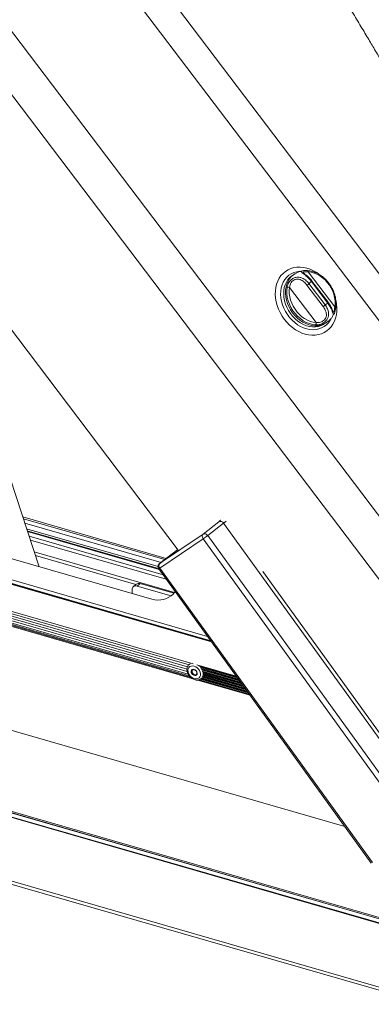
# Model space of a CAD drawing. Units: millimetres. Extents: x -3226090 to -3214991, y -9778 to -3893.
# Drawn here: x -3225844 to -3225829, y -4911 to -4868 of the extents above; entities that cross this region are included whole.
import ezdxf

# ---------------------------------------------------------------- set-up
doc = ezdxf.new("R2010")
doc.units = ezdxf.units.MM
doc.header["$MEASUREMENT"] = 0
doc.layers.add('0_Toll_száma__1', color=7, linetype='Continuous', lineweight=5)

msp = doc.modelspace()

# ---------------------------------------------------------------- linework, layer by layer
at = {"layer": '0_Toll_száma__1', "linetype": 'Continuous'}
for p, q in [((-3225879.852, -4811.127), (-3225824.703, -4883.946)), ((-3225889.653, -4821.841), (-3225837.459, -4890.758)), ((-3225825.682, -4884.713), (-3225849.43, -4853.355)), ((-3225853.393, -4856.655), (-3225825.726, -4893.186)), ((-3225827.05, -4894.207), (-3225854.679, -4857.726)), ((-3225922.408, -4869.795), (-3225836.044, -4894.726)), ((-3225836.183, -4894.534), (-3225922.364, -4869.656)), ((-3225836.034, -4894.74), (-3225921.409, -4870.094)), ((-3225836.026, -4894.751), (-3225921.369, -4870.115)), ((-3225836.007, -4894.777), (-3225921.369, -4870.135)), ((-3225830.183, -4902.847), (-3225921.442, -4876.503)), ((-3225830.182, -4902.848), (-3225921.442, -4876.504)), ((-3225830.186, -4902.844), (-3225921.434, -4876.503)), ((-3225832.391, -4878.7), (-3225832.469, -4878.75)), ((-3225830.624, -4880.134), (-3225831.786, -4878.6)), ((-3225830.915, -4879.93), (-3225831.62, -4878.999)), ((-3225827.281, -4907.492), (-3225924.876, -4879.319)), ((-3225827.281, -4907.488), (-3225924.875, -4879.315)), ((-3225827.301, -4907.462), (-3225924.8, -4879.316)), ((-3225827.482, -4907.233), (-3225924.127, -4879.334)), ((-3225827.501, -4907.223), (-3225924.056, -4879.35)), ((-3225827.512, -4907.158), (-3225924.015, -4879.3)), ((-3225831.436, -4880.811), (-3225832.598, -4879.276)), ((-3225831.135, -4880.109), (-3225831.84, -4879.178)), ((-3225831.751, -4879.112), (-3225831.046, -4880.043)), ((-3225830.938, -4879.952), (-3225831.643, -4879.021)), ((-3225831.087, -4880.877), (-3225831.009, -4880.827)), ((-3225927.547, -4881.467), (-3225826.565, -4910.618)), ((-3225826.568, -4910.482), (-3225927.537, -4881.335)), ((-3225843.531, -4891.492), (-3225846.951, -4881.167)), ((-3225874.052, -4882.681), (-3225838.612, -4892.912)), ((-3225836.812, -4895.727), (-3225876.635, -4884.231)), ((-3225836.988, -4895.78), (-3225876.459, -4884.386)), ((-3225837.053, -4895.865), (-3225876.394, -4884.508)), ((-3225836.863, -4896.373), (-3225876.606, -4884.9)), ((-3225836.937, -4896.312), (-3225876.522, -4884.885)), ((-3225836.988, -4896.255), (-3225876.468, -4884.858)), ((-3225837.032, -4896.181), (-3225876.422, -4884.81)), ((-3225837.071, -4896.066), (-3225876.378, -4884.719)), ((-3225837.077, -4895.961), (-3225876.37, -4884.618)), ((-3225837.982, -4891.124), (-3225844.253, -4889.314)), ((-3225838.051, -4891.177), (-3225844.226, -4889.394)), ((-3225844.164, -4889.581), (-3225838.209, -4891.3)), ((-3225836.38, -4890.061), (-3225835.685, -4889.521)), ((-3225835.48, -4889.586), (-3225836.176, -4890.127)), ((-3225827.899, -4900.092), (-3225835.48, -4889.586)), ((-3225844.083, -4889.827), (-3225838.341, -4891.485)), ((-3225838.319, -4891.57), (-3225844.054, -4889.914)), ((-3225838.292, -4891.611), (-3225844.041, -4889.951)), ((-3225838.124, -4891.845), (-3225843.974, -4890.156)), ((-3225838.273, -4891.349), (-3225836.38, -4890.061)), ((-3225836.176, -4890.127), (-3225826.896, -4902.985)), ((-3225837.988, -4892.033), (-3225843.919, -4890.321)), ((-3225836.369, -4890.267), (-3225838.262, -4891.555)), ((-3225827.089, -4903.125), (-3225836.369, -4890.267)), ((-3225837.623, -4892.608), (-3225843.747, -4890.84)), ((-3225839.313, -4892.267), (-3225843.693, -4891.002)), ((-3225837.479, -4890.732), (-3225838.281, -4891.356)), ((-3225837.479, -4890.732), (-3225838.273, -4891.349)), ((-3225838.312, -4891.584), (-3225829.031, -4904.444)), ((-3225838.262, -4891.555), (-3225828.982, -4904.414)), ((-3225827.783, -4900.001), (-3225833.772, -4891.703)), ((-3225839.297, -4892.253), (-3225839.424, -4892.362)), ((-3225839.258, -4892.335), (-3225839.131, -4892.225)), ((-3225837.772, -4892.764), (-3225839.258, -4892.335)), ((-3225837.659, -4892.65), (-3225839.131, -4892.225)), ((-3225839.478, -4892.491), (-3225839.478, -4892.662)), ((-3225837.596, -4892.576), (-3225837.688, -4892.685)), ((-3225836.938, -4895.738), (-3225836.979, -4895.766)), ((-3225834.93, -4896.27), (-3225836.655, -4895.772)), ((-3225834.901, -4896.31), (-3225836.572, -4895.827)), ((-3225834.894, -4896.321), (-3225836.51, -4895.854)), ((-3225834.875, -4896.347), (-3225836.485, -4895.882)), ((-3225834.835, -4896.401), (-3225836.479, -4895.927)), ((-3225834.807, -4896.44), (-3225836.454, -4895.965)), ((-3225834.799, -4896.451), (-3225836.418, -4895.984)), ((-3225834.741, -4896.532), (-3225836.414, -4896.049)), ((-3225834.78, -4896.478), (-3225836.407, -4896.008)), ((-3225834.713, -4896.571), (-3225836.404, -4896.083)), ((-3225834.647, -4896.663), (-3225836.391, -4896.159)), ((-3225834.618, -4896.702), (-3225836.39, -4896.191)), ((-3225836.376, -4896.125), (-3225836.381, -4896.097)), ((-3225834.705, -4896.582), (-3225836.378, -4896.099)), ((-3225834.686, -4896.608), (-3225836.375, -4896.121)), ((-3225834.591, -4896.739), (-3225836.375, -4896.224)), ((-3225834.61, -4896.713), (-3225836.373, -4896.204)), ((-3225834.327, -4897.105), (-3225836.627, -4896.442)), ((-3225834.335, -4897.094), (-3225836.601, -4896.44)), ((-3225834.363, -4897.055), (-3225836.543, -4896.426)), ((-3225834.403, -4897.001), (-3225836.488, -4896.399)), ((-3225834.422, -4896.975), (-3225836.467, -4896.384)), ((-3225834.429, -4896.964), (-3225836.464, -4896.376)), ((-3225834.458, -4896.924), (-3225836.442, -4896.352)), ((-3225836.412, -4896.322), (-3225836.399, -4896.299)), ((-3225834.524, -4896.833), (-3225836.408, -4896.289)), ((-3225834.497, -4896.87), (-3225836.408, -4896.318)), ((-3225834.552, -4896.794), (-3225836.399, -4896.261)), ((-3225834.516, -4896.844), (-3225836.399, -4896.3))]:
    msp.add_line(p, q, dxfattribs=at)
at = {"layer": '0_Toll_száma__1', "linetype": 'Continuous', "flags": 128}
for points in [[(-3225830.568, -4879.86), (-3225830.543, -4880.011), (-3225830.531, -4880.171), (-3225830.534, -4880.327), (-3225830.554, -4880.478), (-3225830.589, -4880.622), (-3225830.639, -4880.757), (-3225830.703, -4880.882), (-3225830.782, -4880.995), (-3225830.873, -4881.095), (-3225830.976, -4881.18), (-3225831.089, -4881.251), (-3225831.212, -4881.305), (-3225831.343, -4881.343), (-3225831.48, -4881.364), (-3225831.621, -4881.367), (-3225831.766, -4881.352), (-3225831.912, -4881.321), (-3225832.057, -4881.272), (-3225832.201, -4881.207), (-3225832.34, -4881.127), (-3225832.474, -4881.032), (-3225832.601, -4880.923), (-3225832.72, -4880.802), (-3225832.829, -4880.671), (-3225832.927, -4880.53), (-3225833.012, -4880.381), (-3225833.084, -4880.227), (-3225833.142, -4880.068), (-3225833.185, -4879.907), (-3225833.213, -4879.746), (-3225833.225, -4879.587), (-3225833.221, -4879.43), (-3225833.202, -4879.28), (-3225833.167, -4879.136), (-3225833.117, -4879.001), (-3225833.052, -4878.876), (-3225832.974, -4878.763), (-3225832.883, -4878.663), (-3225832.78, -4878.577), (-3225832.666, -4878.506), (-3225832.543, -4878.452), (-3225832.413, -4878.414), (-3225832.276, -4878.394), (-3225832.134, -4878.391), (-3225831.99, -4878.405), (-3225831.844, -4878.437), (-3225831.698, -4878.485), (-3225831.555, -4878.55), (-3225831.416, -4878.631), (-3225831.329, -4878.689)], [(-3225830.784, -4880.636), (-3225830.827, -4880.715), (-3225830.902, -4880.82), (-3225830.99, -4880.912), (-3225831.089, -4880.989), (-3225831.199, -4881.049), (-3225831.318, -4881.093), (-3225831.444, -4881.12), (-3225831.576, -4881.128), (-3225831.711, -4881.119), (-3225831.848, -4881.092), (-3225831.985, -4881.047), (-3225832.12, -4880.986), (-3225832.25, -4880.909), (-3225832.375, -4880.816), (-3225832.492, -4880.711), (-3225832.6, -4880.593), (-3225832.697, -4880.465), (-3225832.782, -4880.328), (-3225832.854, -4880.184), (-3225832.911, -4880.036), (-3225832.954, -4879.885), (-3225832.98, -4879.733), (-3225832.991, -4879.584), (-3225832.985, -4879.438), (-3225832.963, -4879.297), (-3225832.925, -4879.165), (-3225832.872, -4879.042), (-3225832.804, -4878.93), (-3225832.723, -4878.832), (-3225832.629, -4878.747), (-3225832.524, -4878.678), (-3225832.409, -4878.626), (-3225832.286, -4878.591), (-3225832.157, -4878.573), (-3225832.139, -4878.572)], [(-3225831.786, -4878.6), (-3225831.789, -4878.586), (-3225831.793, -4878.574), (-3225831.799, -4878.564), (-3225831.805, -4878.555), (-3225831.82, -4878.545)], [(-3225832.469, -4878.75), (-3225832.494, -4878.767), (-3225832.588, -4878.845), (-3225832.669, -4878.938), (-3225832.737, -4879.044), (-3225832.791, -4879.162), (-3225832.829, -4879.289), (-3225832.851, -4879.425), (-3225832.857, -4879.566), (-3225832.846, -4879.711), (-3225832.819, -4879.858), (-3225832.777, -4880.004), (-3225832.719, -4880.147), (-3225832.648, -4880.285), (-3225832.562, -4880.416), (-3225832.466, -4880.538), (-3225832.358, -4880.649), (-3225832.242, -4880.747), (-3225832.119, -4880.831), (-3225831.99, -4880.9), (-3225831.859, -4880.952), (-3225831.726, -4880.987), (-3225831.594, -4881.004), (-3225831.465, -4881.003), (-3225831.34, -4880.984), (-3225831.222, -4880.947), (-3225831.113, -4880.893), (-3225831.087, -4880.877)], [(-3225831.007, -4880.825), (-3225831.02, -4880.833), (-3225831.128, -4880.89), (-3225831.244, -4880.929), (-3225831.368, -4880.951), (-3225831.497, -4880.954), (-3225831.628, -4880.94), (-3225831.761, -4880.908), (-3225831.893, -4880.858), (-3225832.022, -4880.792), (-3225832.146, -4880.71), (-3225832.264, -4880.614), (-3225832.372, -4880.505), (-3225832.471, -4880.384), (-3225832.558, -4880.255), (-3225832.632, -4880.118), (-3225832.692, -4879.975), (-3225832.736, -4879.829), (-3225832.765, -4879.683), (-3225832.778, -4879.537), (-3225832.775, -4879.395), (-3225832.755, -4879.258), (-3225832.719, -4879.129), (-3225832.668, -4879.01), (-3225832.602, -4878.902), (-3225832.523, -4878.808), (-3225832.431, -4878.727), (-3225832.393, -4878.701)], [(-3225830.624, -4880.134), (-3225830.61, -4880.001), (-3225830.613, -4879.862), (-3225830.632, -4879.721), (-3225830.667, -4879.58), (-3225830.717, -4879.441), (-3225830.782, -4879.306), (-3225830.86, -4879.178), (-3225830.951, -4879.058), (-3225831.052, -4878.949), (-3225831.163, -4878.852), (-3225831.281, -4878.769), (-3225831.404, -4878.701), (-3225831.531, -4878.65), (-3225831.659, -4878.616), (-3225831.786, -4878.6)], [(-3225831.462, -4880.914), (-3225831.598, -4880.897), (-3225831.735, -4880.86), (-3225831.871, -4880.805), (-3225832.003, -4880.733), (-3225832.129, -4880.644), (-3225832.248, -4880.54), (-3225832.356, -4880.424), (-3225832.454, -4880.295), (-3225832.538, -4880.158), (-3225832.607, -4880.013), (-3225832.661, -4879.864), (-3225832.698, -4879.713), (-3225832.719, -4879.562), (-3225832.721, -4879.414), (-3225832.707, -4879.271)], [(-3225832.598, -4879.276), (-3225832.612, -4879.41), (-3225832.61, -4879.548), (-3225832.591, -4879.689), (-3225832.556, -4879.831), (-3225832.505, -4879.97), (-3225832.441, -4880.105), (-3225832.362, -4880.233), (-3225832.271, -4880.353), (-3225832.17, -4880.462), (-3225832.059, -4880.559), (-3225831.941, -4880.642), (-3225831.818, -4880.709), (-3225831.691, -4880.761), (-3225831.563, -4880.795), (-3225831.436, -4880.811)], [(-3225830.624, -4880.134), (-3225830.612, -4880.14), (-3225830.602, -4880.147), (-3225830.594, -4880.154), (-3225830.585, -4880.169)], [(-3225836.925, -4895.733), (-3225836.981, -4895.767)], [(-3225836.833, -4896.003), (-3225836.852, -4896.028), (-3225836.86, -4896.067), (-3225836.852, -4896.112), (-3225836.828, -4896.154), (-3225836.792, -4896.188), (-3225836.75, -4896.209), (-3225836.708, -4896.213), (-3225836.673, -4896.199)], [(-3225836.483, -4895.887), (-3225836.51, -4895.857)], [(-3225836.407, -4896.013), (-3225836.413, -4895.999), (-3225836.422, -4895.982)], [(-3225836.377, -4896.229), (-3225836.374, -4896.203)]]:
    msp.add_lwpolyline(points, dxfattribs=at)
for points in [[(-3225836.763, -4895.835), (-3225836.831, -4895.824), (-3225836.895, -4895.831), (-3225836.951, -4895.855), (-3225836.995, -4895.896), (-3225837.024, -4895.95), (-3225837.037, -4896.014), (-3225837.033, -4896.083), (-3225837.011, -4896.155), (-3225836.974, -4896.224), (-3225836.924, -4896.285), (-3225836.864, -4896.336), (-3225836.797, -4896.372), (-3225836.728, -4896.392), (-3225836.662, -4896.394), (-3225836.601, -4896.379), (-3225836.551, -4896.346), (-3225836.514, -4896.299), (-3225836.493, -4896.239), (-3225836.489, -4896.172), (-3225836.502, -4896.1), (-3225836.531, -4896.03), (-3225836.575, -4895.964), (-3225836.631, -4895.907), (-3225836.695, -4895.864)], [(-3225836.763, -4895.978), (-3225836.81, -4895.973), (-3225836.852, -4895.987), (-3225836.881, -4896.017), (-3225836.894, -4896.06), (-3225836.89, -4896.109), (-3225836.868, -4896.159), (-3225836.832, -4896.202), (-3225836.787, -4896.232), (-3225836.739, -4896.246), (-3225836.693, -4896.242), (-3225836.658, -4896.22), (-3225836.636, -4896.183), (-3225836.632, -4896.136), (-3225836.645, -4896.085), (-3225836.674, -4896.038), (-3225836.715, -4896.001)]]:
    msp.add_lwpolyline(points, close=True, dxfattribs=at)
at = {"layer": '0_Toll_száma__1', "linetype": 'Continuous'}
for centre, radius, start, end in [((-3225831.685, -4878.955), 0.0784, 302.2889, 325.7802), ((-3225832.66, -4879.411), 0.148, 65.4712, 108.466), ((-3225832.55, -4878.144), 1.255, 304.4844, 309.5378), ((-3225831.469, -4879.341), 0.364, 118.5613, 141.0052), ((-3225831.845, -4879.076), 1.254, 304.4844, 309.5395), ((-3225831.22, -4879.723), 0.364, 298.5599, 321.0052), ((-3225830.981, -4879.885), 0.08, 302.4865, 325.4866), ((-3225831.559, -4880.835), 0.125, 320.786, 11.3139), ((-3225835.618, -4889.663), 0.158, 29.3624, 115.0538), ((-3225836.248, -4888.551), 1.288, 306.5415, 312.7585), ((-3225838.868, -4886.615), 4.425, 304.3906, 307.4809), ((-3225838.15, -4891.446), 0.156, 141.6776, 224.3682), ((-3225839.317, -4892.485), 0.161, 68.6153, 182.2354), ((-3225839.189, -4892.387), 0.172, 70.3146, 128.7781)]:
    msp.add_arc(centre, radius, start, end, dxfattribs=at)
msp.add_ellipse((-3225838.274, -4892.516), major_axis=(-0.674, -0.085), ratio=0.626202, start_param=0.968215, end_param=2.539011, dxfattribs=at)
for points, knots in [([(-3225867.81, -4812.867), (-3225867.411, -4813.045), (-3225867.011, -4813.224), (-3225866.612, -4813.404), (-3225866.235, -4813.574), (-3225865.859, -4813.745), (-3225865.484, -4813.918), (-3225865.131, -4814.08), (-3225864.778, -4814.244), (-3225864.426, -4814.41), (-3225864.094, -4814.566), (-3225863.764, -4814.723), (-3225863.434, -4814.882), (-3225863.048, -4815.069), (-3225862.664, -4815.258), (-3225862.282, -4815.45), (-3225861.921, -4815.631), (-3225861.561, -4815.814), (-3225861.203, -4816.001), (-3225860.86, -4816.18), (-3225860.518, -4816.361), (-3225860.177, -4816.546), (-3225859.851, -4816.723), (-3225859.527, -4816.903), (-3225859.204, -4817.086), (-3225858.852, -4817.286), (-3225858.502, -4817.489), (-3225858.155, -4817.697), (-3225857.885, -4817.858), (-3225857.617, -4818.022), (-3225857.35, -4818.188), (-3225857.093, -4818.348), (-3225856.838, -4818.51), (-3225856.585, -4818.675), (-3225856.329, -4818.842), (-3225856.076, -4819.012), (-3225855.824, -4819.184), (-3225855.556, -4819.366), (-3225855.29, -4819.551), (-3225855.025, -4819.737), (-3225854.753, -4819.929), (-3225854.481, -4820.122), (-3225854.21, -4820.317), (-3225854.038, -4820.44), (-3225853.866, -4820.565), (-3225853.695, -4820.689), (-3225853.525, -4820.813), (-3225853.356, -4820.937), (-3225853.187, -4821.062), (-3225853.019, -4821.185), (-3225852.852, -4821.309), (-3225852.685, -4821.433), (-3225852.52, -4821.557), (-3225852.355, -4821.681), (-3225852.191, -4821.805), (-3225852.028, -4821.928), (-3225851.866, -4822.052), (-3225851.704, -4822.176), (-3225851.543, -4822.299), (-3225851.383, -4822.423), (-3225851.223, -4822.547), (-3225850.724, -4822.934), (-3225850.229, -4823.327), (-3225849.739, -4823.724), (-3225849.26, -4824.112), (-3225848.786, -4824.505), (-3225848.315, -4824.903), (-3225847.855, -4825.292), (-3225847.4, -4825.686), (-3225846.948, -4826.085), (-3225846.505, -4826.476), (-3225846.067, -4826.873), (-3225845.633, -4827.274), (-3225845.205, -4827.67), (-3225844.782, -4828.07), (-3225844.363, -4828.475), (-3225843.932, -4828.892), (-3225843.506, -4829.315), (-3225843.086, -4829.742), (-3225842.586, -4830.249), (-3225842.095, -4830.764), (-3225841.611, -4831.286), (-3225841.129, -4831.807), (-3225840.654, -4832.336), (-3225840.188, -4832.872), (-3225839.72, -4833.411), (-3225839.26, -4833.957), (-3225838.81, -4834.511), (-3225838.362, -4835.062), (-3225837.924, -4835.62), (-3225837.495, -4836.186), (-3225837.132, -4836.667), (-3225836.775, -4837.152), (-3225836.425, -4837.643), (-3225836.074, -4838.135), (-3225835.73, -4838.633), (-3225835.393, -4839.135), (-3225835.055, -4839.64), (-3225834.724, -4840.149), (-3225834.399, -4840.663), (-3225834.077, -4841.172), (-3225833.762, -4841.685), (-3225833.454, -4842.202), (-3225833.142, -4842.725), (-3225832.837, -4843.252), (-3225832.539, -4843.783), (-3225832.248, -4844.3), (-3225831.964, -4844.82), (-3225831.685, -4845.344), (-3225831.5, -4845.693), (-3225831.317, -4846.042), (-3225831.137, -4846.393), (-3225830.956, -4846.748), (-3225830.777, -4847.104), (-3225830.6, -4847.461), (-3225830.422, -4847.822), (-3225830.246, -4848.185), (-3225830.073, -4848.549), (-3225829.898, -4848.919), (-3225829.725, -4849.289), (-3225829.555, -4849.661), (-3225829.382, -4850.038), (-3225829.212, -4850.417), (-3225829.045, -4850.796), (-3225828.875, -4851.182), (-3225828.708, -4851.57), (-3225828.543, -4851.958), (-3225828.376, -4852.353), (-3225828.211, -4852.749), (-3225828.049, -4853.147), (-3225827.88, -4853.56), (-3225827.714, -4853.975), (-3225827.55, -4854.391), (-3225827.386, -4854.81), (-3225827.224, -4855.23), (-3225827.065, -4855.652), (-3225826.904, -4856.077), (-3225826.747, -4856.503), (-3225826.593, -4856.93), (-3225826.437, -4857.361), (-3225826.284, -4857.793), (-3225826.136, -4858.227), (-3225825.995, -4858.64), (-3225825.858, -4859.054), (-3225825.728, -4859.471), (-3225825.593, -4859.901), (-3225825.466, -4860.333), (-3225825.344, -4860.767), (-3225825.217, -4861.218), (-3225825.095, -4861.67), (-3225824.98, -4862.124), (-3225824.874, -4862.543), (-3225824.772, -4862.963), (-3225824.675, -4863.384), (-3225824.585, -4863.771), (-3225824.499, -4864.16), (-3225824.416, -4864.549), (-3225824.329, -4864.954), (-3225824.246, -4865.361), (-3225824.166, -4865.768), (-3225824.082, -4866.192), (-3225824.002, -4866.617), (-3225823.924, -4867.043), (-3225823.858, -4867.408), (-3225823.793, -4867.773), (-3225823.731, -4868.138), (-3225823.665, -4868.525), (-3225823.6, -4868.913), (-3225823.537, -4869.3), (-3225823.471, -4869.712), (-3225823.405, -4870.124), (-3225823.342, -4870.536), (-3225823.274, -4870.973), (-3225823.208, -4871.41), (-3225823.143, -4871.846)], [0, 0, 0, 0, 1, 1, 1, 2, 2, 2, 3, 3, 3, 4, 4, 4, 5, 5, 5, 6, 6, 6, 7, 7, 7, 8, 8, 8, 9, 9, 9, 10, 10, 10, 11, 11, 11, 12, 12, 12, 13, 13, 13, 14, 14, 14, 15, 15, 15, 16, 16, 16, 17, 17, 17, 18, 18, 18, 19, 19, 19, 20, 20, 20, 21, 21, 21, 22, 22, 22, 23, 23, 23, 24, 24, 24, 25, 25, 25, 26, 26, 26, 27, 27, 27, 28, 28, 28, 29, 29, 29, 30, 30, 30, 31, 31, 31, 32, 32, 32, 33, 33, 33, 34, 34, 34, 35, 35, 35, 36, 36, 36, 37, 37, 37, 38, 38, 38, 39, 39, 39, 40, 40, 40, 41, 41, 41, 42, 42, 42, 43, 43, 43, 44, 44, 44, 45, 45, 45, 46, 46, 46, 47, 47, 47, 48, 48, 48, 49, 49, 49, 50, 50, 50, 51, 51, 51, 52, 52, 52, 53, 53, 53, 54, 54, 54, 55, 55, 55, 56, 56, 56, 57, 57, 57, 58, 58, 58, 58]), ([(-3225826.614, -4872.99), (-3225826.805, -4872.62), (-3225826.996, -4872.251), (-3225827.191, -4871.884), (-3225827.4, -4871.49), (-3225827.615, -4871.099), (-3225827.832, -4870.709), (-3225828.065, -4870.293), (-3225828.3, -4869.878), (-3225828.539, -4869.466), (-3225828.613, -4869.339), (-3225828.686, -4869.213), (-3225828.76, -4869.086), (-3225828.815, -4868.992), (-3225828.87, -4868.898), (-3225828.925, -4868.804), (-3225828.972, -4868.724), (-3225829.02, -4868.645), (-3225829.067, -4868.565), (-3225829.118, -4868.478), (-3225829.17, -4868.391), (-3225829.222, -4868.304), (-3225829.278, -4868.21), (-3225829.335, -4868.116), (-3225829.391, -4868.022), (-3225829.452, -4867.921), (-3225829.513, -4867.819), (-3225829.573, -4867.718), (-3225829.639, -4867.609), (-3225829.704, -4867.501), (-3225829.77, -4867.392), (-3225829.84, -4867.276), (-3225829.91, -4867.161), (-3225829.98, -4867.045), (-3225830.093, -4866.858), (-3225830.206, -4866.672), (-3225830.319, -4866.486), (-3225830.442, -4866.283), (-3225830.566, -4866.081), (-3225830.689, -4865.878), (-3225830.822, -4865.66), (-3225830.956, -4865.441), (-3225831.089, -4865.223), (-3225831.15, -4865.124), (-3225831.21, -4865.025), (-3225831.271, -4864.927), (-3225831.321, -4864.845), (-3225831.371, -4864.763), (-3225831.421, -4864.68), (-3225831.471, -4864.599), (-3225831.521, -4864.517), (-3225831.571, -4864.435), (-3225831.62, -4864.354), (-3225831.669, -4864.273), (-3225831.719, -4864.192), (-3225831.768, -4864.111), (-3225831.817, -4864.03), (-3225831.866, -4863.95), (-3225832.08, -4863.596), (-3225832.294, -4863.241), (-3225832.507, -4862.886), (-3225832.713, -4862.542), (-3225832.919, -4862.197), (-3225833.124, -4861.852), (-3225833.377, -4861.424), (-3225833.628, -4860.996), (-3225833.882, -4860.569), (-3225834.143, -4860.133), (-3225834.407, -4859.699), (-3225834.673, -4859.267), (-3225834.759, -4859.128), (-3225834.845, -4858.99), (-3225834.931, -4858.851), (-3225835.018, -4858.712), (-3225835.106, -4858.572), (-3225835.194, -4858.433), (-3225835.282, -4858.292), (-3225835.371, -4858.152), (-3225835.46, -4858.011), (-3225835.551, -4857.869), (-3225835.641, -4857.728), (-3225835.732, -4857.586), (-3225835.817, -4857.453), (-3225835.903, -4857.319), (-3225835.99, -4857.186), (-3225836.228, -4856.817), (-3225836.469, -4856.45), (-3225836.712, -4856.083), (-3225836.963, -4855.703), (-3225837.217, -4855.325), (-3225837.472, -4854.948), (-3225837.736, -4854.557), (-3225838.003, -4854.168), (-3225838.27, -4853.779), (-3225838.446, -4853.525), (-3225838.622, -4853.272), (-3225838.798, -4853.019), (-3225838.979, -4852.761), (-3225839.16, -4852.503), (-3225839.341, -4852.245), (-3225839.527, -4851.983), (-3225839.713, -4851.72), (-3225839.9, -4851.458), (-3225840.091, -4851.191), (-3225840.282, -4850.924), (-3225840.474, -4850.658), (-3225840.653, -4850.41), (-3225840.832, -4850.162), (-3225841.013, -4849.915), (-3225841.145, -4849.733), (-3225841.277, -4849.552), (-3225841.41, -4849.37), (-3225841.581, -4849.137), (-3225841.752, -4848.904), (-3225841.924, -4848.672), (-3225842.111, -4848.418), (-3225842.299, -4848.165), (-3225842.487, -4847.912), (-3225842.69, -4847.638), (-3225842.894, -4847.365), (-3225843.098, -4847.091), (-3225843.317, -4846.797), (-3225843.537, -4846.503), (-3225843.758, -4846.209), (-3225843.945, -4845.959), (-3225844.133, -4845.709), (-3225844.32, -4845.459), (-3225844.518, -4845.196), (-3225844.716, -4844.933), (-3225844.915, -4844.67), (-3225845.123, -4844.394), (-3225845.331, -4844.118), (-3225845.54, -4843.842), (-3225845.758, -4843.552), (-3225845.977, -4843.263), (-3225846.196, -4842.974), (-3225846.415, -4842.685), (-3225846.634, -4842.397), (-3225846.853, -4842.108), (-3225847.124, -4841.75), (-3225847.396, -4841.393), (-3225847.668, -4841.036), (-3225847.923, -4840.701), (-3225848.178, -4840.367), (-3225848.433, -4840.033), (-3225848.671, -4839.722), (-3225848.909, -4839.41), (-3225849.148, -4839.1), (-3225849.349, -4838.837), (-3225849.551, -4838.575), (-3225849.753, -4838.313), (-3225849.941, -4838.07), (-3225850.128, -4837.827), (-3225850.317, -4837.584), (-3225850.49, -4837.36), (-3225850.664, -4837.136), (-3225850.839, -4836.912), (-3225850.946, -4836.775), (-3225851.054, -4836.638), (-3225851.161, -4836.5), (-3225851.262, -4836.371), (-3225851.364, -4836.242), (-3225851.465, -4836.113), (-3225851.51, -4836.057), (-3225851.554, -4836), (-3225851.599, -4835.944), (-3225851.659, -4835.868), (-3225851.72, -4835.791), (-3225851.78, -4835.715), (-3225851.84, -4835.639), (-3225851.9, -4835.563), (-3225851.96, -4835.487), (-3225852.02, -4835.412), (-3225852.08, -4835.337), (-3225852.14, -4835.262), (-3225852.458, -4834.862), (-3225852.778, -4834.463), (-3225853.1, -4834.066), (-3225853.411, -4833.681), (-3225853.724, -4833.297), (-3225854.039, -4832.915), (-3225854.343, -4832.546), (-3225854.649, -4832.177), (-3225854.956, -4831.81), (-3225855.157, -4831.571), (-3225855.357, -4831.333), (-3225855.559, -4831.096), (-3225855.756, -4830.863), (-3225855.954, -4830.632), (-3225856.153, -4830.401), (-3225856.346, -4830.176), (-3225856.541, -4829.951), (-3225856.736, -4829.727), (-3225856.933, -4829.502), (-3225857.13, -4829.278), (-3225857.327, -4829.055), (-3225857.549, -4828.805), (-3225857.772, -4828.555), (-3225857.995, -4828.307), (-3225858.215, -4828.063), (-3225858.435, -4827.821), (-3225858.656, -4827.579), (-3225858.874, -4827.342), (-3225859.092, -4827.106), (-3225859.311, -4826.872), (-3225859.526, -4826.641), (-3225859.742, -4826.412), (-3225859.959, -4826.184), (-3225860.28, -4825.846), (-3225860.603, -4825.51), (-3225860.924, -4825.173), (-3225861.257, -4824.824), (-3225861.588, -4824.474), (-3225861.918, -4824.122), (-3225862.26, -4823.758), (-3225862.601, -4823.393), (-3225862.941, -4823.028), (-3225863.058, -4822.902), (-3225863.175, -4822.775), (-3225863.292, -4822.649), (-3225863.439, -4822.491), (-3225863.585, -4822.333), (-3225863.732, -4822.175), (-3225863.875, -4822.02), (-3225864.019, -4821.866), (-3225864.162, -4821.711), (-3225864.297, -4821.566), (-3225864.431, -4821.422), (-3225864.566, -4821.278), (-3225864.691, -4821.143), (-3225864.816, -4821.009), (-3225864.942, -4820.874), (-3225865.058, -4820.75), (-3225865.174, -4820.626), (-3225865.291, -4820.502), (-3225865.398, -4820.387), (-3225865.505, -4820.273), (-3225865.613, -4820.159), (-3225865.781, -4819.98), (-3225865.95, -4819.801), (-3225866.12, -4819.623), (-3225866.273, -4819.461), (-3225866.428, -4819.3), (-3225866.583, -4819.139), (-3225866.809, -4818.904), (-3225867.037, -4818.67), (-3225867.265, -4818.437), (-3225867.485, -4818.214), (-3225867.705, -4817.992), (-3225867.927, -4817.771), (-3225868.139, -4817.56), (-3225868.353, -4817.35), (-3225868.567, -4817.141), (-3225868.772, -4816.942), (-3225868.979, -4816.743), (-3225869.186, -4816.547), (-3225869.385, -4816.359), (-3225869.584, -4816.173), (-3225869.784, -4815.988)], [0, 0, 0, 0, 1, 1, 1, 2, 2, 2, 3, 3, 3, 4, 4, 4, 5, 5, 5, 6, 6, 6, 7, 7, 7, 8, 8, 8, 9, 9, 9, 10, 10, 10, 11, 11, 11, 12, 12, 12, 13, 13, 13, 14, 14, 14, 15, 15, 15, 16, 16, 16, 17, 17, 17, 18, 18, 18, 19, 19, 19, 20, 20, 20, 21, 21, 21, 22, 22, 22, 23, 23, 23, 24, 24, 24, 25, 25, 25, 26, 26, 26, 27, 27, 27, 28, 28, 28, 29, 29, 29, 30, 30, 30, 31, 31, 31, 32, 32, 32, 33, 33, 33, 34, 34, 34, 35, 35, 35, 36, 36, 36, 37, 37, 37, 38, 38, 38, 39, 39, 39, 40, 40, 40, 41, 41, 41, 42, 42, 42, 43, 43, 43, 44, 44, 44, 45, 45, 45, 46, 46, 46, 47, 47, 47, 48, 48, 48, 49, 49, 49, 50, 50, 50, 51, 51, 51, 52, 52, 52, 53, 53, 53, 54, 54, 54, 55, 55, 55, 56, 56, 56, 57, 57, 57, 58, 58, 58, 59, 59, 59, 60, 60, 60, 61, 61, 61, 62, 62, 62, 63, 63, 63, 64, 64, 64, 65, 65, 65, 66, 66, 66, 67, 67, 67, 68, 68, 68, 69, 69, 69, 70, 70, 70, 71, 71, 71, 72, 72, 72, 73, 73, 73, 74, 74, 74, 75, 75, 75, 76, 76, 76, 77, 77, 77, 78, 78, 78, 79, 79, 79, 80, 80, 80, 81, 81, 81, 82, 82, 82, 83, 83, 83, 84, 84, 84, 85, 85, 85, 86, 86, 86, 86]), ([(-3225832.035, -4878.555), (-3225832.066, -4878.562), (-3225832.097, -4878.568), (-3225832.127, -4878.577), (-3225832.17, -4878.589), (-3225832.212, -4878.606), (-3225832.253, -4878.624), (-3225832.293, -4878.642), (-3225832.333, -4878.662), (-3225832.37, -4878.686)], [0, 0, 0, 0, 1, 1, 1, 2, 2, 2, 3, 3, 3, 3]), ([(-3225831.643, -4879.021), (-3225831.666, -4878.992), (-3225831.688, -4878.962), (-3225831.713, -4878.934), (-3225831.738, -4878.906), (-3225831.764, -4878.878), (-3225831.791, -4878.853), (-3225831.817, -4878.828), (-3225831.843, -4878.804), (-3225831.869, -4878.782), (-3225831.895, -4878.759), (-3225831.922, -4878.738), (-3225831.946, -4878.719), (-3225831.98, -4878.693), (-3225832.011, -4878.67), (-3225832.034, -4878.65), (-3225832.058, -4878.63), (-3225832.074, -4878.614), (-3225832.082, -4878.6), (-3225832.088, -4878.588), (-3225832.091, -4878.571), (-3225832.079, -4878.571), (-3225832.067, -4878.571), (-3225832.053, -4878.558), (-3225832.035, -4878.553)], [0, 0, 0, 0, 1, 1, 1, 2, 2, 2, 3, 3, 3, 4, 4, 4, 5, 5, 5, 6, 6, 6, 7, 7, 7, 8, 8, 8, 8]), ([(-3225831.825, -4878.545), (-3225831.848, -4878.544), (-3225831.872, -4878.543), (-3225831.894, -4878.542), (-3225831.923, -4878.542), (-3225831.95, -4878.543), (-3225831.974, -4878.545), (-3225831.996, -4878.547), (-3225832.016, -4878.55), (-3225832.036, -4878.554)], [0, 0, 0, 0, 1, 1, 1, 2, 2, 2, 3, 3, 3, 3]), ([(-3225830.585, -4880.177), (-3225830.582, -4880.154), (-3225830.578, -4880.131), (-3225830.576, -4880.107), (-3225830.571, -4880.064), (-3225830.569, -4880.02), (-3225830.569, -4879.975), (-3225830.57, -4879.93), (-3225830.572, -4879.885), (-3225830.577, -4879.839), (-3225830.582, -4879.794), (-3225830.59, -4879.748), (-3225830.6, -4879.702), (-3225830.61, -4879.656), (-3225830.622, -4879.611), (-3225830.636, -4879.565), (-3225830.651, -4879.52), (-3225830.667, -4879.475), (-3225830.686, -4879.431), (-3225830.705, -4879.386), (-3225830.726, -4879.343), (-3225830.749, -4879.3), (-3225830.772, -4879.258), (-3225830.797, -4879.216), (-3225830.824, -4879.175), (-3225830.851, -4879.135), (-3225830.879, -4879.096), (-3225830.91, -4879.058), (-3225830.94, -4879.02), (-3225830.972, -4878.984), (-3225831.005, -4878.95), (-3225831.039, -4878.915), (-3225831.074, -4878.882), (-3225831.11, -4878.851), (-3225831.146, -4878.821), (-3225831.183, -4878.792), (-3225831.222, -4878.765), (-3225831.26, -4878.738), (-3225831.299, -4878.714), (-3225831.34, -4878.691), (-3225831.38, -4878.669), (-3225831.42, -4878.649), (-3225831.462, -4878.632), (-3225831.503, -4878.614), (-3225831.545, -4878.599), (-3225831.587, -4878.587), (-3225831.629, -4878.574), (-3225831.671, -4878.564), (-3225831.713, -4878.557), (-3225831.75, -4878.551), (-3225831.788, -4878.548), (-3225831.826, -4878.544)], [0, 0, 0, 0, 1, 1, 1, 2, 2, 2, 3, 3, 3, 4, 4, 4, 5, 5, 5, 6, 6, 6, 7, 7, 7, 8, 8, 8, 9, 9, 9, 10, 10, 10, 11, 11, 11, 12, 12, 12, 13, 13, 13, 14, 14, 14, 15, 15, 15, 16, 16, 16, 17, 17, 17, 17]), ([(-3225832.707, -4879.271), (-3225832.697, -4879.229), (-3225832.687, -4879.187), (-3225832.67, -4879.146), (-3225832.654, -4879.104), (-3225832.63, -4879.063), (-3225832.601, -4879.025), (-3225832.575, -4878.991), (-3225832.545, -4878.959), (-3225832.511, -4878.931), (-3225832.476, -4878.903), (-3225832.438, -4878.879), (-3225832.397, -4878.862), (-3225832.349, -4878.842), (-3225832.299, -4878.831), (-3225832.25, -4878.829), (-3225832.2, -4878.828), (-3225832.15, -4878.835), (-3225832.103, -4878.849), (-3225832.069, -4878.86), (-3225832.036, -4878.874), (-3225832.005, -4878.891), (-3225831.972, -4878.908), (-3225831.941, -4878.929), (-3225831.911, -4878.952), (-3225831.881, -4878.975), (-3225831.853, -4878.999), (-3225831.827, -4879.026), (-3225831.801, -4879.053), (-3225831.776, -4879.082), (-3225831.751, -4879.112)], [0, 0, 0, 0, 1, 1, 1, 2, 2, 2, 3, 3, 3, 4, 4, 4, 5, 5, 5, 6, 6, 6, 7, 7, 7, 8, 8, 8, 9, 9, 9, 10, 10, 10, 10]), ([(-3225831.84, -4879.178), (-3225831.883, -4879.128), (-3225831.925, -4879.078), (-3225831.975, -4879.035), (-3225831.999, -4879.015), (-3225832.024, -4878.997), (-3225832.051, -4878.98), (-3225832.078, -4878.964), (-3225832.105, -4878.95), (-3225832.134, -4878.939), (-3225832.172, -4878.925), (-3225832.212, -4878.916), (-3225832.253, -4878.915), (-3225832.286, -4878.915), (-3225832.319, -4878.919), (-3225832.35, -4878.929), (-3225832.357, -4878.931), (-3225832.363, -4878.934), (-3225832.369, -4878.936), (-3225832.401, -4878.949), (-3225832.432, -4878.968), (-3225832.458, -4878.99), (-3225832.485, -4879.012), (-3225832.507, -4879.039), (-3225832.526, -4879.067), (-3225832.548, -4879.099), (-3225832.565, -4879.134), (-3225832.576, -4879.169), (-3225832.587, -4879.204), (-3225832.593, -4879.24), (-3225832.598, -4879.276)], [0, 0, 0, 0, 1, 1, 1, 2, 2, 2, 3, 3, 3, 4, 4, 4, 5, 5, 5, 6, 6, 6, 7, 7, 7, 8, 8, 8, 9, 9, 9, 10, 10, 10, 10]), ([(-3225831.786, -4878.6), (-3225831.819, -4878.596), (-3225831.852, -4878.592), (-3225831.882, -4878.591), (-3225831.911, -4878.589), (-3225831.937, -4878.59), (-3225831.957, -4878.593), (-3225831.974, -4878.595), (-3225832.006, -4878.605), (-3225831.995, -4878.605), (-3225831.985, -4878.605), (-3225832.008, -4878.618), (-3225832.001, -4878.629), (-3225831.998, -4878.633), (-3225831.996, -4878.642), (-3225831.99, -4878.642)], [0, 0, 0, 0, 1, 1, 1, 2, 2, 2, 3, 3, 3, 4, 4, 4, 5, 5, 5, 5]), ([(-3225831.968, -4878.666), (-3225831.959, -4878.666), (-3225831.993, -4878.649), (-3225831.986, -4878.649), (-3225831.981, -4878.649), (-3225831.994, -4878.643), (-3225831.992, -4878.643), (-3225831.992, -4878.643), (-3225831.992, -4878.643), (-3225831.992, -4878.643)], [0, 0, 0, 0, 1, 1, 1, 2, 2, 2, 3, 3, 3, 3]), ([(-3225831.62, -4878.999), (-3225831.617, -4878.999), (-3225831.623, -4878.995), (-3225831.624, -4878.993), (-3225831.645, -4878.965), (-3225831.668, -4878.938), (-3225831.692, -4878.912), (-3225831.716, -4878.886), (-3225831.74, -4878.862), (-3225831.764, -4878.838), (-3225831.788, -4878.816), (-3225831.812, -4878.794), (-3225831.835, -4878.775), (-3225831.855, -4878.758), (-3225831.874, -4878.742), (-3225831.892, -4878.728), (-3225831.908, -4878.715), (-3225831.924, -4878.703), (-3225831.937, -4878.691), (-3225831.949, -4878.682), (-3225831.98, -4878.666), (-3225831.968, -4878.666)], [0, 0, 0, 0, 1, 1, 1, 2, 2, 2, 3, 3, 3, 4, 4, 4, 5, 5, 5, 6, 6, 6, 7, 7, 7, 7]), ([(-3225831.046, -4880.043), (-3225831.009, -4880.101), (-3225830.971, -4880.159), (-3225830.944, -4880.221), (-3225830.922, -4880.272), (-3225830.906, -4880.326), (-3225830.9, -4880.379), (-3225830.894, -4880.425), (-3225830.894, -4880.471), (-3225830.901, -4880.516), (-3225830.908, -4880.557), (-3225830.921, -4880.597), (-3225830.941, -4880.635), (-3225830.961, -4880.675), (-3225830.988, -4880.712), (-3225831.02, -4880.745), (-3225831.051, -4880.777), (-3225831.087, -4880.805), (-3225831.126, -4880.829), (-3225831.172, -4880.857), (-3225831.222, -4880.878), (-3225831.271, -4880.892), (-3225831.28, -4880.895), (-3225831.288, -4880.897), (-3225831.297, -4880.899), (-3225831.353, -4880.912), (-3225831.408, -4880.913), (-3225831.462, -4880.914)], [0, 0, 0, 0, 1, 1, 1, 2, 2, 2, 3, 3, 3, 4, 4, 4, 5, 5, 5, 6, 6, 6, 7, 7, 7, 8, 8, 8, 9, 9, 9, 9]), ([(-3225831.436, -4880.811), (-3225831.391, -4880.813), (-3225831.345, -4880.816), (-3225831.297, -4880.809), (-3225831.265, -4880.804), (-3225831.231, -4880.794), (-3225831.199, -4880.78), (-3225831.185, -4880.775), (-3225831.171, -4880.768), (-3225831.158, -4880.76), (-3225831.128, -4880.743), (-3225831.099, -4880.721), (-3225831.074, -4880.696), (-3225831.05, -4880.67), (-3225831.03, -4880.64), (-3225831.015, -4880.609), (-3225831.001, -4880.577), (-3225830.993, -4880.544), (-3225830.99, -4880.511), (-3225830.986, -4880.473), (-3225830.989, -4880.435), (-3225830.996, -4880.397), (-3225831.005, -4880.351), (-3225831.02, -4880.306), (-3225831.041, -4880.262), (-3225831.067, -4880.209), (-3225831.101, -4880.159), (-3225831.135, -4880.109)], [0, 0, 0, 0, 1, 1, 1, 2, 2, 2, 3, 3, 3, 4, 4, 4, 5, 5, 5, 6, 6, 6, 7, 7, 7, 8, 8, 8, 9, 9, 9, 9]), ([(-3225830.655, -4880.437), (-3225830.644, -4880.437), (-3225830.679, -4880.456), (-3225830.673, -4880.456), (-3225830.666, -4880.456), (-3225830.686, -4880.446), (-3225830.694, -4880.43), (-3225830.701, -4880.414), (-3225830.71, -4880.391), (-3225830.72, -4880.364), (-3225830.731, -4880.335), (-3225830.744, -4880.3), (-3225830.759, -4880.262), (-3225830.777, -4880.218), (-3225830.799, -4880.17), (-3225830.826, -4880.122), (-3225830.858, -4880.065), (-3225830.898, -4880.009), (-3225830.938, -4879.952)], [0, 0, 0, 0, 1, 1, 1, 2, 2, 2, 3, 3, 3, 4, 4, 4, 5, 5, 5, 6, 6, 6, 6]), ([(-3225830.693, -4880.358), (-3225830.692, -4880.358), (-3225830.698, -4880.354), (-3225830.695, -4880.354), (-3225830.692, -4880.354), (-3225830.71, -4880.338), (-3225830.703, -4880.338), (-3225830.693, -4880.338), (-3225830.71, -4880.319), (-3225830.715, -4880.307), (-3225830.72, -4880.293), (-3225830.726, -4880.277), (-3225830.733, -4880.26), (-3225830.741, -4880.241), (-3225830.749, -4880.22), (-3225830.759, -4880.199), (-3225830.769, -4880.175), (-3225830.78, -4880.151), (-3225830.793, -4880.126), (-3225830.806, -4880.099), (-3225830.821, -4880.072), (-3225830.837, -4880.045), (-3225830.854, -4880.016), (-3225830.872, -4879.988), (-3225830.892, -4879.961), (-3225830.9, -4879.951), (-3225830.908, -4879.941), (-3225830.916, -4879.931)], [0, 0, 0, 0, 1, 1, 1, 2, 2, 2, 3, 3, 3, 4, 4, 4, 5, 5, 5, 6, 6, 6, 7, 7, 7, 8, 8, 8, 9, 9, 9, 9]), ([(-3225830.693, -4880.354), (-3225830.686, -4880.354), (-3225830.684, -4880.367), (-3225830.68, -4880.367), (-3225830.673, -4880.367), (-3225830.668, -4880.361), (-3225830.663, -4880.348), (-3225830.655, -4880.33), (-3225830.649, -4880.304), (-3225830.642, -4880.271), (-3225830.642, -4880.268), (-3225830.641, -4880.265), (-3225830.641, -4880.262), (-3225830.634, -4880.225), (-3225830.629, -4880.18), (-3225830.624, -4880.134)], [0, 0, 0, 0, 1, 1, 1, 2, 2, 2, 3, 3, 3, 4, 4, 4, 5, 5, 5, 5]), ([(-3225830.653, -4880.436), (-3225830.653, -4880.436), (-3225830.653, -4880.436), (-3225830.653, -4880.436), (-3225830.646, -4880.424), (-3225830.642, -4880.413), (-3225830.638, -4880.4), (-3225830.632, -4880.383), (-3225830.626, -4880.364), (-3225830.62, -4880.343), (-3225830.614, -4880.321), (-3225830.609, -4880.297), (-3225830.603, -4880.271), (-3225830.597, -4880.246), (-3225830.592, -4880.219), (-3225830.587, -4880.19), (-3225830.587, -4880.186), (-3225830.59, -4880.177), (-3225830.585, -4880.177)], [0, 0, 0, 0, 1, 1, 1, 2, 2, 2, 3, 3, 3, 4, 4, 4, 5, 5, 5, 6, 6, 6, 6]), ([(-3225830.911, -4880.754), (-3225830.881, -4880.728), (-3225830.852, -4880.702), (-3225830.825, -4880.675), (-3225830.795, -4880.644), (-3225830.767, -4880.61), (-3225830.741, -4880.575), (-3225830.715, -4880.54), (-3225830.713, -4880.466), (-3225830.67, -4880.466), (-3225830.659, -4880.466), (-3225830.666, -4880.437), (-3225830.655, -4880.437)], [0, 0, 0, 0, 1, 1, 1, 2, 2, 2, 3, 3, 3, 4, 4, 4, 4]), ([(-3225831.007, -4880.824), (-3225830.981, -4880.806), (-3225830.954, -4880.789), (-3225830.929, -4880.769), (-3225830.923, -4880.764), (-3225830.918, -4880.754), (-3225830.911, -4880.754)], [0, 0, 0, 0, 1, 1, 1, 2, 2, 2, 2]), ([(-3225835.685, -4889.521), (-3225835.669, -4889.508), (-3225835.653, -4889.495), (-3225835.64, -4889.485), (-3225835.627, -4889.475), (-3225835.619, -4889.462), (-3225835.613, -4889.462), (-3225835.608, -4889.462), (-3225835.609, -4889.456), (-3225835.607, -4889.456)], [0, 0, 0, 0, 1, 1, 1, 2, 2, 2, 3, 3, 3, 3]), ([(-3225836.369, -4890.267), (-3225836.381, -4890.248), (-3225836.392, -4890.229), (-3225836.4, -4890.209), (-3225836.408, -4890.189), (-3225836.412, -4890.169), (-3225836.413, -4890.15), (-3225836.414, -4890.131), (-3225836.412, -4890.112), (-3225836.406, -4890.098), (-3225836.4, -4890.083), (-3225836.39, -4890.072), (-3225836.38, -4890.061)], [0, 0, 0, 0, 1, 1, 1, 2, 2, 2, 3, 3, 3, 4, 4, 4, 4]), ([(-3225836.176, -4890.127), (-3225836.19, -4890.11), (-3225836.205, -4890.093), (-3225836.222, -4890.08), (-3225836.238, -4890.067), (-3225836.257, -4890.057), (-3225836.276, -4890.051), (-3225836.296, -4890.045), (-3225836.315, -4890.042), (-3225836.332, -4890.044), (-3225836.349, -4890.047), (-3225836.364, -4890.054), (-3225836.38, -4890.061)], [0, 0, 0, 0, 1, 1, 1, 2, 2, 2, 3, 3, 3, 4, 4, 4, 4]), ([(-3225838.277, -4891.354), (-3225838.27, -4891.354), (-3225838.288, -4891.362), (-3225838.293, -4891.366), (-3225838.304, -4891.377), (-3225838.313, -4891.39), (-3225838.321, -4891.403), (-3225838.329, -4891.418), (-3225838.335, -4891.434), (-3225838.339, -4891.45), (-3225838.343, -4891.467), (-3225838.343, -4891.484), (-3225838.342, -4891.502), (-3225838.341, -4891.52), (-3225838.337, -4891.537), (-3225838.329, -4891.553), (-3225838.324, -4891.564), (-3225838.316, -4891.574), (-3225838.309, -4891.584)], [0, 0, 0, 0, 1, 1, 1, 2, 2, 2, 3, 3, 3, 4, 4, 4, 5, 5, 5, 6, 6, 6, 6]), ([(-3225838.309, -4891.584), (-3225838.309, -4891.584), (-3225838.311, -4891.586), (-3225838.31, -4891.586), (-3225838.308, -4891.586), (-3225838.306, -4891.577), (-3225838.295, -4891.577), (-3225838.284, -4891.577), (-3225838.274, -4891.563), (-3225838.262, -4891.555)], [0, 0, 0, 0, 1, 1, 1, 2, 2, 2, 3, 3, 3, 3]), ([(-3225837.014, -4895.803), (-3225837.023, -4895.815), (-3225837.033, -4895.827), (-3225837.041, -4895.839), (-3225837.052, -4895.858), (-3225837.061, -4895.879), (-3225837.067, -4895.901), (-3225837.073, -4895.923), (-3225837.077, -4895.946), (-3225837.079, -4895.969), (-3225837.081, -4895.993), (-3225837.08, -4896.018), (-3225837.077, -4896.042), (-3225837.073, -4896.067), (-3225837.068, -4896.092), (-3225837.06, -4896.117), (-3225837.052, -4896.142), (-3225837.041, -4896.167), (-3225837.029, -4896.19), (-3225837.016, -4896.214), (-3225837.001, -4896.238), (-3225836.985, -4896.259), (-3225836.968, -4896.281), (-3225836.949, -4896.302), (-3225836.929, -4896.321), (-3225836.909, -4896.34), (-3225836.888, -4896.357), (-3225836.865, -4896.372), (-3225836.843, -4896.387), (-3225836.819, -4896.4), (-3225836.795, -4896.411), (-3225836.77, -4896.421), (-3225836.745, -4896.43), (-3225836.72, -4896.435), (-3225836.695, -4896.441), (-3225836.669, -4896.444), (-3225836.644, -4896.444), (-3225836.62, -4896.444), (-3225836.595, -4896.441), (-3225836.572, -4896.435), (-3225836.549, -4896.43), (-3225836.526, -4896.422), (-3225836.506, -4896.41), (-3225836.489, -4896.401), (-3225836.474, -4896.389), (-3225836.459, -4896.377)], [0, 0, 0, 0, 1, 1, 1, 2, 2, 2, 3, 3, 3, 4, 4, 4, 5, 5, 5, 6, 6, 6, 7, 7, 7, 8, 8, 8, 9, 9, 9, 10, 10, 10, 11, 11, 11, 12, 12, 12, 13, 13, 13, 14, 14, 14, 15, 15, 15, 15]), ([(-3225836.833, -4896.003), (-3225836.833, -4896.003), (-3225836.833, -4896.003), (-3225836.833, -4896.003), (-3225836.822, -4896.003), (-3225836.816, -4895.991), (-3225836.804, -4895.989), (-3225836.794, -4895.987), (-3225836.783, -4895.986), (-3225836.771, -4895.988), (-3225836.767, -4895.989), (-3225836.762, -4895.991), (-3225836.757, -4895.991)], [0, 0, 0, 0, 1, 1, 1, 2, 2, 2, 3, 3, 3, 4, 4, 4, 4]), ([(-3225836.757, -4895.991), (-3225836.751, -4895.991), (-3225836.745, -4895.996), (-3225836.738, -4895.999), (-3225836.726, -4896.004), (-3225836.713, -4896.013), (-3225836.701, -4896.022), (-3225836.69, -4896.032), (-3225836.68, -4896.044), (-3225836.671, -4896.057), (-3225836.662, -4896.069), (-3225836.656, -4896.082), (-3225836.651, -4896.096), (-3225836.646, -4896.109), (-3225836.644, -4896.123), (-3225836.644, -4896.135), (-3225836.644, -4896.147), (-3225836.646, -4896.158), (-3225836.649, -4896.169), (-3225836.653, -4896.179), (-3225836.675, -4896.193), (-3225836.666, -4896.193), (-3225836.665, -4896.193), (-3225836.667, -4896.194), (-3225836.667, -4896.194)], [0, 0, 0, 0, 1, 1, 1, 2, 2, 2, 3, 3, 3, 4, 4, 4, 5, 5, 5, 6, 6, 6, 7, 7, 7, 8, 8, 8, 8])]:
    msp.add_open_spline(points, degree=3, knots=knots, dxfattribs=at)
msp.add_open_spline([(-3225832.37, -4878.686), (-3225832.361, -4878.686), (-3225832.402, -4878.702), (-3225832.393, -4878.702)], degree=3, dxfattribs=at)

doc.saveas('drawing.dxf')
